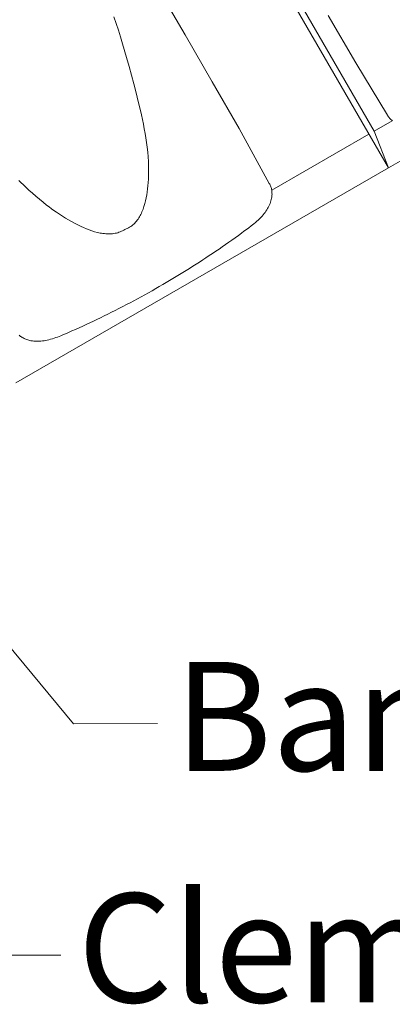
# Model space of a CAD drawing. Units: millimetres. Extents: x 6064 to 34595, y -943 to 3594.
# Drawn here: x 8866 to 8952, y 927 to 1153 of the extents above; entities that cross this region are included whole.
import ezdxf
from ezdxf import colors
from ezdxf.entities.mleader import LeaderData, LeaderLine
from ezdxf.math import Vec2, Vec3

# ---------------------------------------------------------------- set-up
doc = ezdxf.new("R2010")
doc.units = ezdxf.units.MM
doc.header["$LTSCALE"] = 20
for name, color, linetype, lineweight in [('COTE', 7, 'Continuous', 13), ('Maserung', 7, 'Continuous', 18), ('Text', 7, 'Continuous', 18), ('Ziegel', 7, 'Continuous', 18)]:
    doc.layers.add(name, color=color, linetype=linetype, lineweight=lineweight)
doc.styles.add('1_10-2.5', font='arial.ttf', dxfattribs={"height": 25})

msp = doc.modelspace()

# ---------------------------------------------------------------- linework, layer by layer
at = {"layer": 'Maserung'}
for p, q in [((8947.576, 1127.334, 0), (8867.549, 1265.944, 0)), ((8888.437, 1152.041, 4.198), (8887.907, 1153.578, 4.317)), ((8888.944, 1150.498, 4.073), (8888.437, 1152.041, 4.198)), ((8889.436, 1148.93, 3.94), (8888.944, 1150.498, 4.073)), ((8889.909, 1147.357, 3.803), (8889.436, 1148.93, 3.94)), ((8890.826, 1144.202, 3.527), (8889.909, 1147.357, 3.803)), ((8891.397, 1142.189, 3.353), (8890.826, 1144.202, 3.527)), ((8891.95, 1140.171, 3.178), (8891.397, 1142.189, 3.353)), ((8892.487, 1138.149, 3.004), (8891.95, 1140.171, 3.178)), ((8893.008, 1136.123, 2.831), (8892.487, 1138.149, 3.004)), ((8893.511, 1134.103, 2.659), (8893.008, 1136.123, 2.831)), ((8893.992, 1132.078, 2.489), (8893.511, 1134.103, 2.659)), ((8894.23, 1131.03, 2.4), (8893.992, 1132.078, 2.489)), ((8894.46, 1129.982, 2.311), (8894.23, 1131.03, 2.4)), ((8894.679, 1128.931, 2.222), (8894.46, 1129.982, 2.311)), ((8894.887, 1127.878, 2.131), (8894.679, 1128.931, 2.222)), ((8895.082, 1126.822, 2.04), (8894.887, 1127.878, 2.131)), ((8947.576, 1127.334, 0), (8950.882, 1118.912)), ((8895.261, 1125.765, 1.948), (8895.082, 1126.822, 2.04)), ((8895.424, 1124.704, 1.855), (8895.261, 1125.765, 1.948)), ((8895.568, 1123.641, 1.76), (8895.424, 1124.704, 1.855)), ((8895.693, 1122.54, 1.66), (8895.568, 1123.641, 1.76)), ((8895.788, 1121.435, 1.558), (8895.693, 1122.54, 1.66)), ((8895.853, 1120.329, 1.454), (8895.788, 1121.435, 1.558)), ((8895.884, 1119.221, 1.349), (8895.853, 1120.329, 1.454)), ((8895.88, 1117.749, 1.209), (8895.888, 1118.485, 1.279)), ((8895.888, 1118.485, 1.279), (8895.884, 1119.221, 1.349)), ((8866.109, 1115.997, 2.298), (8867.664, 1114.536, 2.136)), ((8895.775, 1115.545, 1.003), (8895.824, 1116.279, 1.071)), ((8895.824, 1116.279, 1.071), (8895.859, 1117.014, 1.14)), ((8895.859, 1117.014, 1.14), (8895.88, 1117.749, 1.209)), ((8867.664, 1114.536, 2.136), (8868.45, 1113.814, 2.055)), ((8868.45, 1113.814, 2.055), (8869.242, 1113.1, 1.973)), ((8895.536, 1113.351, 0.806), (8895.632, 1114.081, 0.871)), ((8895.632, 1114.081, 0.871), (8895.711, 1114.812, 0.936)), ((8895.711, 1114.812, 0.936), (8895.775, 1115.545, 1.003)), ((8869.242, 1113.1, 1.973), (8870.042, 1112.395, 1.89)), ((8870.042, 1112.395, 1.89), (8870.852, 1111.701, 1.807)), ((8870.852, 1111.701, 1.807), (8871.671, 1111.02, 1.722)), ((8894.998, 1110.704, 0.584), (8895.164, 1111.358, 0.637)), ((8895.164, 1111.358, 0.637), (8895.308, 1112.02, 0.692)), ((8895.308, 1112.02, 0.692), (8895.431, 1112.686, 0.749)), ((8895.431, 1112.686, 0.749), (8895.536, 1113.351, 0.806)), ((8871.671, 1111.02, 1.722), (8872.502, 1110.352, 1.636)), ((8872.502, 1110.352, 1.636), (8873.051, 1109.927, 1.579)), ((8873.051, 1109.927, 1.579), (8873.608, 1109.511, 1.521)), ((8873.608, 1109.511, 1.521), (8874.171, 1109.105, 1.462)), ((8874.171, 1109.105, 1.462), (8874.741, 1108.709, 1.402)), ((8894.352, 1108.826, 0.439), (8894.594, 1109.433, 0.485)), ((8894.594, 1109.433, 0.485), (8894.809, 1110.061, 0.533)), ((8894.809, 1110.061, 0.533), (8894.998, 1110.704, 0.584)), ((8874.741, 1108.709, 1.402), (8875.418, 1108.256, 1.331)), ((8875.418, 1108.256, 1.331), (8876.102, 1107.816, 1.26)), ((8876.102, 1107.816, 1.26), (8876.794, 1107.387, 1.189)), ((8876.794, 1107.387, 1.189), (8877.494, 1106.973, 1.118)), ((8877.494, 1106.973, 1.118), (8878.202, 1106.573, 1.048)), ((8893.084, 1106.671, 0.293), (8893.27, 1106.911, 0.308)), ((8893.27, 1106.911, 0.308), (8893.449, 1107.16, 0.324)), ((8893.449, 1107.16, 0.324), (8893.619, 1107.419, 0.34)), ((8893.619, 1107.419, 0.34), (8893.781, 1107.685, 0.358)), ((8893.781, 1107.685, 0.358), (8893.935, 1107.96, 0.377)), ((8893.935, 1107.96, 0.377), (8894.081, 1108.242, 0.397)), ((8894.081, 1108.242, 0.397), (8894.22, 1108.531, 0.418)), ((8894.22, 1108.531, 0.418), (8894.352, 1108.826, 0.439)), ((8878.202, 1106.573, 1.048), (8878.919, 1106.188, 0.978)), ((8878.919, 1106.188, 0.978), (8879.644, 1105.818, 0.909)), ((8879.644, 1105.818, 0.909), (8880.377, 1105.465, 0.841)), ((8880.377, 1105.465, 0.841), (8880.987, 1105.19, 0.786)), ((8880.987, 1105.19, 0.786), (8881.607, 1104.928, 0.731)), ((8881.607, 1104.928, 0.731), (8882.234, 1104.684, 0.678)), ((8882.234, 1104.684, 0.678), (8882.867, 1104.462, 0.625)), ((8889.917, 1104.481, 0.226), (8890.189, 1104.632, 0.222)), ((8890.189, 1104.632, 0.222), (8890.441, 1104.774, 0.22)), ((8890.441, 1104.774, 0.22), (8890.703, 1104.894, 0.219)), ((8890.703, 1104.894, 0.219), (8890.986, 1105.013, 0.22)), ((8890.986, 1105.013, 0.22), (8891.258, 1105.147, 0.223)), ((8891.258, 1105.147, 0.223), (8891.521, 1105.294, 0.227)), ((8891.521, 1105.294, 0.227), (8891.772, 1105.454, 0.232)), ((8891.772, 1105.454, 0.232), (8892.015, 1105.628, 0.239)), ((8892.015, 1105.628, 0.239), (8892.247, 1105.814, 0.247)), ((8892.247, 1105.814, 0.247), (8892.47, 1106.011, 0.257)), ((8892.47, 1106.011, 0.257), (8892.683, 1106.221, 0.268)), ((8892.683, 1106.221, 0.268), (8892.888, 1106.44, 0.28)), ((8892.888, 1106.44, 0.28), (8893.084, 1106.671, 0.293)), ((8882.867, 1104.462, 0.625), (8883.504, 1104.264, 0.574)), ((8883.504, 1104.264, 0.574), (8884.142, 1104.093, 0.525)), ((8884.142, 1104.093, 0.525), (8884.78, 1103.953, 0.478)), ((8884.78, 1103.953, 0.478), (8885.099, 1103.896, 0.455)), ((8885.099, 1103.896, 0.455), (8885.416, 1103.848, 0.433)), ((8885.416, 1103.848, 0.433), (8885.733, 1103.809, 0.412)), ((8885.733, 1103.809, 0.412), (8886.048, 1103.78, 0.392)), ((8886.048, 1103.78, 0.392), (8886.362, 1103.761, 0.373)), ((8886.362, 1103.761, 0.373), (8886.674, 1103.753, 0.355)), ((8886.674, 1103.753, 0.355), (8886.984, 1103.756, 0.337)), ((8886.984, 1103.756, 0.337), (8887.291, 1103.77, 0.321)), ((8887.291, 1103.77, 0.321), (8887.596, 1103.796, 0.305)), ((8887.596, 1103.796, 0.305), (8887.899, 1103.834, 0.291)), ((8887.899, 1103.834, 0.291), (8888.198, 1103.885, 0.278)), ((8888.198, 1103.885, 0.278), (8888.494, 1103.95, 0.266)), ((8888.494, 1103.95, 0.266), (8888.787, 1104.027, 0.255)), ((8888.787, 1104.027, 0.255), (8889.076, 1104.119, 0.246)), ((8889.076, 1104.119, 0.246), (8889.361, 1104.225, 0.238)), ((8889.361, 1104.225, 0.238), (8889.641, 1104.345, 0.231)), ((8889.641, 1104.345, 0.231), (8889.917, 1104.481, 0.226))]:
    msp.add_line(p, q, dxfattribs=at)
at = {"layer": 'Ziegel'}
for p, q in [((8866.335, 1265.243), (8950.835, 1118.885)), ((8904.253, 1149.402, 10.629), (8891.603, 1171.313, 10.629)), ((9036.237, 1168.192), (8950.835, 1118.885)), ((8937.069, 1153.84, 10.629), (8943.352, 1142.958, 10.629)), ((8910.451, 1138.667, 10.629), (8904.253, 1149.402, 10.629)), ((8943.352, 1142.958, 10.629), (8950.636, 1130.992, 10.411)), ((8916.649, 1127.932, 10.629), (8910.451, 1138.667, 10.629)), ((8951.715, 1129.724, 0), (8947.576, 1127.334, 0)), ((8950.636, 1130.992, 10.411), (8950.75, 1130.805, 10.407)), ((8950.75, 1130.805, 10.407), (8950.872, 1130.625, 10.397)), ((8950.872, 1130.625, 10.397), (8951.002, 1130.451, 10.38)), ((8951.002, 1130.451, 10.38), (8951.14, 1130.284, 10.356)), ((8951.14, 1130.284, 10.356), (8951.285, 1130.124, 10.326)), ((8951.285, 1130.124, 10.326), (8951.44, 1129.967, 10.289)), ((8951.44, 1129.967, 10.289), (8951.602, 1129.819, 10.245)), ((8951.602, 1129.819, 10.245), (8951.77, 1129.678, 10.195)), ((8923.539, 1115.347, 10.411), (8916.649, 1127.932, 10.629)), ((8924.098, 1113.779, 10.245), (8946.361, 1126.633, 10.245)), ((8950.835, 1118.885), (8865.432, 1069.578)), ((8923.641, 1115.16, 10.407), (8923.539, 1115.347, 10.411)), ((8923.735, 1114.969, 10.398), (8923.641, 1115.16, 10.407)), ((8923.819, 1114.774, 10.381), (8923.735, 1114.969, 10.398)), ((8923.894, 1114.576, 10.359), (8923.819, 1114.774, 10.381)), ((8923.96, 1114.375, 10.33), (8923.894, 1114.576, 10.359)), ((8924.017, 1114.167, 10.294), (8923.96, 1114.375, 10.33)), ((8924.065, 1113.958, 10.252), (8924.017, 1114.167, 10.294)), ((8924.103, 1113.748, 10.205), (8924.065, 1113.958, 10.252)), ((8924.132, 1113.538, 10.152), (8924.103, 1113.748, 10.205)), ((8923.84, 1111.06, 9.205), (8923.929, 1111.342, 9.34)), ((8923.929, 1111.342, 9.34), (8924.004, 1111.629, 9.47)), ((8924.004, 1111.629, 9.47), (8924.067, 1111.921, 9.596)), ((8924.067, 1111.921, 9.596), (8924.115, 1112.218, 9.716)), ((8924.115, 1112.218, 9.716), (8924.14, 1112.437, 9.8)), ((8924.152, 1113.328, 10.095), (8924.132, 1113.538, 10.152)), ((8924.14, 1112.437, 9.8), (8924.157, 1112.657, 9.88)), ((8924.163, 1113.103, 10.028), (8924.152, 1113.328, 10.095)), ((8924.157, 1112.657, 9.88), (8924.165, 1112.879, 9.956)), ((8924.165, 1112.879, 9.956), (8924.163, 1113.103, 10.028)), ((8922.77, 1108.975, 8.045), (8922.968, 1109.272, 8.227)), ((8922.968, 1109.272, 8.227), (8923.141, 1109.554, 8.395)), ((8923.141, 1109.554, 8.395), (8923.305, 1109.841, 8.561)), ((8923.305, 1109.841, 8.561), (8923.457, 1110.136, 8.726)), ((8923.457, 1110.136, 8.726), (8923.598, 1110.437, 8.888)), ((8923.598, 1110.437, 8.888), (8923.726, 1110.745, 9.048)), ((8923.726, 1110.745, 9.048), (8923.84, 1111.06, 9.205)), ((8920.673, 1106.648, 6.472), (8920.988, 1106.938, 6.681)), ((8920.988, 1106.938, 6.681), (8921.296, 1107.235, 6.891)), ((8921.296, 1107.235, 6.891), (8921.594, 1107.54, 7.103)), ((8921.594, 1107.54, 7.103), (8921.882, 1107.853, 7.317)), ((8921.882, 1107.853, 7.317), (8922.117, 1108.124, 7.499)), ((8922.117, 1108.124, 7.499), (8922.343, 1108.401, 7.68)), ((8922.343, 1108.401, 7.68), (8922.561, 1108.684, 7.863)), ((8922.561, 1108.684, 7.863), (8922.77, 1108.975, 8.045)), ((8917.744, 1104.357, 4.808), (8918.29, 1104.764, 5.092)), ((8918.29, 1104.764, 5.092), (8918.836, 1105.173, 5.386)), ((8918.836, 1105.173, 5.386), (8919.381, 1105.585, 5.69)), ((8919.381, 1105.585, 5.69), (8919.711, 1105.841, 5.881)), ((8919.711, 1105.841, 5.881), (8920.036, 1106.101, 6.074)), ((8920.036, 1106.101, 6.074), (8920.358, 1106.371, 6.272)), ((8920.358, 1106.371, 6.272), (8920.673, 1106.648, 6.472)), ((8914.254, 1101.836, 3.227), (8914.985, 1102.354, 3.526)), ((8914.985, 1102.354, 3.526), (8915.729, 1102.886, 3.847)), ((8915.729, 1102.886, 3.847), (8916.465, 1103.418, 4.183)), ((8916.465, 1103.418, 4.183), (8917.194, 1103.951, 4.532)), ((8917.194, 1103.951, 4.532), (8917.744, 1104.357, 4.808)), ((8911.269, 1099.772, 2.167), (8912.024, 1100.286, 2.411)), ((8912.024, 1100.286, 2.411), (8912.773, 1100.802, 2.669)), ((8912.773, 1100.802, 2.669), (8913.517, 1101.318, 2.941)), ((8913.517, 1101.318, 2.941), (8914.254, 1101.836, 3.227)), ((8907.529, 1097.298, 1.184), (8908.28, 1097.785, 1.352)), ((8908.28, 1097.785, 1.352), (8909.028, 1098.275, 1.534)), ((8909.028, 1098.275, 1.534), (8909.771, 1098.767, 1.729)), ((8909.771, 1098.767, 1.729), (8910.51, 1099.26, 1.937)), ((8910.51, 1099.26, 1.937), (8911.269, 1099.772, 2.167)), ((8904.482, 1095.366, 0.645), (8905.249, 1095.846, 0.759)), ((8905.249, 1095.846, 0.759), (8906.013, 1096.328, 0.887)), ((8906.013, 1096.328, 0.887), (8906.773, 1096.812, 1.029)), ((8906.773, 1096.812, 1.029), (8907.529, 1097.298, 1.184)), ((8900.658, 1093.041, 0.28), (8901.428, 1093.501, 0.326)), ((8901.428, 1093.501, 0.326), (8902.196, 1093.963, 0.386)), ((8902.196, 1093.963, 0.386), (8902.961, 1094.428, 0.459)), ((8902.961, 1094.428, 0.459), (8903.723, 1094.896, 0.545)), ((8903.723, 1094.896, 0.545), (8904.482, 1095.366, 0.645)), ((8896.672, 1090.73, 0.25), (8897.505, 1091.204, 0.228)), ((8897.505, 1091.204, 0.228), (8898.333, 1091.679, 0.22)), ((8898.333, 1091.679, 0.22), (8899.11, 1092.13, 0.227)), ((8899.11, 1092.13, 0.227), (8899.885, 1092.584, 0.247)), ((8899.885, 1092.584, 0.247), (8900.658, 1093.041, 0.28)), ((8892.485, 1088.422, 0.59), (8893.324, 1088.875, 0.492)), ((8893.324, 1088.875, 0.492), (8894.163, 1089.333, 0.409)), ((8894.163, 1089.333, 0.409), (8895, 1089.794, 0.341)), ((8895, 1089.794, 0.341), (8895.837, 1090.26, 0.288)), ((8895.837, 1090.26, 0.288), (8896.672, 1090.73, 0.25)), ((8888.234, 1086.2, 1.317), (8889.086, 1086.636, 1.14)), ((8889.086, 1086.636, 1.14), (8889.939, 1087.077, 0.979)), ((8889.939, 1087.077, 0.979), (8890.792, 1087.523, 0.834)), ((8890.792, 1087.523, 0.834), (8891.645, 1087.973, 0.703)), ((8891.645, 1087.973, 0.703), (8892.485, 1088.422, 0.59)), ((8884.034, 1084.126, 2.411), (8884.857, 1084.523, 2.167)), ((8884.857, 1084.523, 2.167), (8885.681, 1084.925, 1.937)), ((8885.681, 1084.925, 1.937), (8886.531, 1085.345, 1.715)), ((8886.531, 1085.345, 1.715), (8887.382, 1085.77, 1.508)), ((8887.382, 1085.77, 1.508), (8888.234, 1086.2, 1.317)), ((8879.102, 1081.847, 4.183), (8879.931, 1082.218, 3.847)), ((8879.931, 1082.218, 3.847), (8880.763, 1082.596, 3.526)), ((8880.763, 1082.596, 3.526), (8881.578, 1082.97, 3.227)), ((8881.578, 1082.97, 3.227), (8882.395, 1083.35, 2.941)), ((8882.395, 1083.35, 2.941), (8883.214, 1083.735, 2.669)), ((8883.214, 1083.735, 2.669), (8884.034, 1084.126, 2.411)), ((8866.2, 1080.511, 10.245), (8866.368, 1080.371, 10.195)), ((8866.368, 1080.371, 10.195), (8866.54, 1080.24, 10.141)), ((8866.54, 1080.24, 10.141), (8866.718, 1080.116, 10.08)), ((8866.718, 1080.116, 10.08), (8866.913, 1079.993, 10.01)), ((8866.913, 1079.993, 10.01), (8867.113, 1079.879, 9.935)), ((8867.113, 1079.879, 9.935), (8867.315, 1079.774, 9.856)), ((8867.315, 1079.774, 9.856), (8867.521, 1079.679, 9.772)), ((8867.521, 1079.679, 9.772), (8867.729, 1079.592, 9.685)), ((8873.414, 1079.581, 6.874), (8873.819, 1079.697, 6.667)), ((8873.819, 1079.697, 6.667), (8874.222, 1079.824, 6.462)), ((8874.222, 1079.824, 6.462), (8874.614, 1079.957, 6.264)), ((8874.614, 1079.957, 6.264), (8875.003, 1080.1, 6.068)), ((8875.003, 1080.1, 6.068), (8875.386, 1080.248, 5.878)), ((8875.386, 1080.248, 5.878), (8875.767, 1080.405, 5.69)), ((8875.767, 1080.405, 5.69), (8876.396, 1080.67, 5.386)), ((8876.396, 1080.67, 5.386), (8877.024, 1080.939, 5.092)), ((8877.024, 1080.939, 5.092), (8877.649, 1081.208, 4.808)), ((8877.649, 1081.208, 4.808), (8878.276, 1081.482, 4.532)), ((8878.276, 1081.482, 4.532), (8879.102, 1081.847, 4.183)), ((8867.729, 1079.592, 9.685), (8867.962, 1079.506, 9.585)), ((8867.962, 1079.506, 9.585), (8868.197, 1079.43, 9.481)), ((8868.197, 1079.43, 9.481), (8868.433, 1079.364, 9.374)), ((8868.433, 1079.364, 9.374), (8868.671, 1079.306, 9.264)), ((8868.671, 1079.306, 9.264), (8868.909, 1079.258, 9.152)), ((8868.909, 1079.258, 9.152), (8869.233, 1079.206, 8.997)), ((8869.233, 1079.206, 8.997), (8869.557, 1079.168, 8.839)), ((8869.557, 1079.168, 8.839), (8869.882, 1079.144, 8.679)), ((8869.882, 1079.144, 8.679), (8870.206, 1079.133, 8.517)), ((8870.206, 1079.133, 8.517), (8870.53, 1079.133, 8.354)), ((8870.53, 1079.133, 8.354), (8870.854, 1079.146, 8.19)), ((8870.854, 1079.146, 8.19), (8871.205, 1079.171, 8.01)), ((8871.205, 1079.171, 8.01), (8871.555, 1079.208, 7.831)), ((8871.555, 1079.208, 7.831), (8871.904, 1079.256, 7.651)), ((8871.904, 1079.256, 7.651), (8872.251, 1079.314, 7.472)), ((8872.251, 1079.314, 7.472), (8872.597, 1079.382, 7.294)), ((8872.597, 1079.382, 7.294), (8873.006, 1079.475, 7.083)), ((8873.006, 1079.475, 7.083), (8873.414, 1079.581, 6.874))]:
    msp.add_line(p, q, dxfattribs=at)

# ---------------------------------------------------------------- texts
at = {"layer": 'Text', "color": 7, "style": '1_10-2.5'}
for s, p in [('Bandă de ventilare coamă', (8901.757, 980.579, 0.002)), ('Clema fixare comă', (8879.587, 927.466, 0.002))]:
    msp.add_text(s, height=25, dxfattribs=at).set_placement(p)

# ---------------------------------------------------------------- leaders
at = {"layer": 'COTE'}
ml = msp.add_multileader_mtext('Standard', dxfattribs=at)
ml.set_content('', color=256, style='1_10-2.5')
ml.set_leader_properties(linetype='ByLayer', lineweight=-1)
ml.build(insert=Vec2(0, 0))
ml.multileader.update_dxf_attribs({"has_dogleg": 0, "text_right_attachment_type": 6, "dogleg_length": 0, "arrow_head_size": 15})
ctx = ml.context
ctx.base_point, ctx.char_height, ctx.arrow_head_size, ctx.landing_gap_size, ctx.plane_origin = Vec3(8897.945, 991.414, 0.002), 25, 15, 0.09, Vec3(8825.867, 886.246, 0.002)
ctx.right_attachment = 6
notes = []
notes.append((ctx, [(1, (1, 1, 0), (8897.945, 991.414, 0.002), (1, 0), 0, [(0, [(8588.406, 1341.353, 0.002), (8878.638, 991.391, 0.002)], 0, [])])]))
ctx.mtext.insert, ctx.mtext.flow_direction = Vec3(8898.035, 1003.914, 0.002), 5
ml = msp.add_multileader_mtext('Standard', dxfattribs=at)
ml.set_content('', color=256, style='1_10-2.5')
ml.set_leader_properties(linetype='ByLayer', lineweight=-1)
ml.build(insert=Vec2(0, 0))
ml.multileader.update_dxf_attribs({"has_dogleg": 0, "text_right_attachment_type": 6, "dogleg_length": 0, "arrow_head_size": 15})
ctx = ml.context
ctx.base_point, ctx.char_height, ctx.arrow_head_size, ctx.landing_gap_size, ctx.plane_origin = Vec3(8875.775, 938.3, 0.002), 25, 15, 0.09, Vec3(8803.698, 833.132, 0.002)
ctx.right_attachment = 6
notes.append((ctx, [(1, (1, 1, 0), (8875.775, 938.3, 0.002), (1, 0), 0, [(0, [(8566.236, 1288.239, 0.002), (8856.468, 938.277, 0.002)], 0, [])])]))
ctx.mtext.insert, ctx.mtext.flow_direction = Vec3(8875.865, 950.8, 0.002), 5
for ctx, leaders in notes:
    for number, flags, end, landing, length, lines in leaders:
        leader = LeaderData()
        leader.index, (leader.has_last_leader_line, leader.has_dogleg_vector, leader.attachment_direction) = number, flags
        leader.last_leader_point, leader.dogleg_vector, leader.dogleg_length = Vec3(end), Vec3(landing), length
        for number, points, colour, breaks in lines:
            line = LeaderLine()
            line.index, line.vertices, line.color, line.breaks = number, Vec3.list(points), colors.encode_raw_color(colour), breaks
            leader.lines.append(line)
        ctx.leaders.append(leader)

doc.saveas('drawing.dxf')
